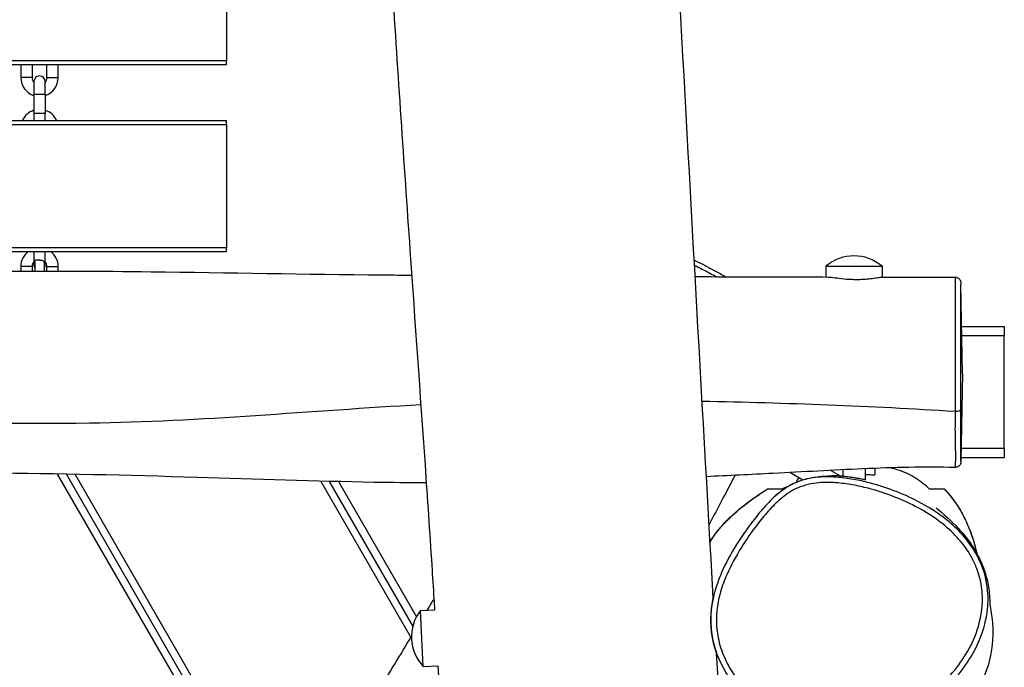
# Model space of a CAD drawing. Units: millimetres. Extents: x 1632 to 8083, y 2891 to 11905.
# Drawn here: x 5014 to 5540, y 6657 to 7003 of the extents above; entities that cross this region are included whole.
import ezdxf

# ---------------------------------------------------------------- set-up
doc = ezdxf.new("R2010")
doc.units = ezdxf.units.MM
doc.header["$LTSCALE"] = 45
doc.layers.add('Visible Edges(Speelwijzer)', color=7, linetype='Continuous', lineweight=25)
doc.layers.add('Visible Tangent Edges(Speelwijzer)', color=7, linetype='Continuous', lineweight=25)

msp = doc.modelspace()

# ---------------------------------------------------------------- linework, layer by layer
at = {"layer": 'Visible Edges(Speelwijzer)', "color": 2}
for p, q in [((5124.11, 7046.75), (5124.11, 6980.75)), ((4524.11, 6978.75), (5124.11, 6978.75)), ((5014.11, 6978.75), (5014.11, 6971.75)), ((5020.11, 6978.75), (5020.11, 6971.75)), ((5028.11, 6971.75), (5028.11, 6978.75)), ((5034.11, 6971.75), (5034.11, 6978.75)), ((5124.11, 6978.75), (5124.11, 6980.75)), ((5021.11, 6969.65), (5021.11, 6962.65)), ((5027.11, 6962.65), (5027.11, 6969.65)), ((5021.11, 6962.65), (5021.11, 6952.65)), ((5027.11, 6962.65), (5027.11, 6952.65)), ((5021.11, 6952.65), (5021.11, 6948.75)), ((5027.11, 6948.75), (5027.11, 6952.65)), ((4524.11, 6948.75), (5124.11, 6948.75)), ((5124.11, 6946.75), (5124.11, 6948.75)), ((5124.11, 6946.75), (5124.11, 6880.75)), ((4524.11, 6878.75), (5124.11, 6878.75)), ((5021.11, 6878.75), (5021.11, 6878.65)), ((5021.11, 6878.65), (5021.11, 6871.65)), ((5027.11, 6878.75), (5027.11, 6878.65)), ((5027.11, 6871.65), (5027.11, 6878.65)), ((5124.11, 6878.75), (5124.11, 6880.75)), ((5021.52, 6873.16), (5021.52, 6868.39)), ((5026.52, 6872.74), (5026.52, 6868.39)), ((5014.11, 6870.75), (5014.11, 6868.39)), ((5020.11, 6870.75), (5020.11, 6868.39)), ((5026.73, 6868.39), (5026.73, 6870.2)), ((5028.11, 6868.39), (5028.11, 6870.75)), ((5034.11, 6868.38), (5034.11, 6870.75)), ((5444.71, 6870.99), (5474.71, 6870.99)), ((5444.71, 6870.99), (5444.71, 6865.2)), ((5474.71, 6870.99), (5474.71, 6865.14)), ((5517.68, 6813.49), (5516.85, 6861.15)), ((5517.24, 6838.75), (5540.11, 6838.75)), ((5540.11, 6838.75), (5540.11, 6833.75)), ((5540.11, 6773.75), (5540.11, 6833.75)), ((5517.68, 6813.49), (5516.87, 6766.75)), ((5540.11, 6773.75), (5540.11, 6768.75)), ((5516.9, 6768.75), (5540.11, 6768.75)), ((5447.38, 6761.85), (5452.3, 6758.92)), ((5453.71, 6762.16), (5453.71, 6758.67)), ((5465.71, 6762.71), (5465.71, 6756.82)), ((5470.9, 6762.93), (5470.9, 6759.49)), ((5153.88, 6559.92), (5038.46, 6759.84)), ((5153.88, 6559.92), (5038.46, 6759.84)), ((5425.79, 6760.74), (5432.35, 6756.83)), ((5223.8, 6678.81), (5179.24, 6755.99)), ((5223.8, 6678.81), (5179.24, 6755.99)), ((5413.31, 6751.75), (5413.3, 6751.75)), ((5421.05, 6751.75), (5413.31, 6751.75)), ((5508.18, 6751.75), (5500.18, 6751.75)), ((5508.18, 6751.75), (5508.18, 6751.75)), ((5227.79, 6686.99), (5235.59, 6687.4)), ((5229.36, 6657.03), (5227.79, 6686.99)), ((5229.36, 6657.03), (5237.32, 6657.45))]:
    msp.add_line(p, q, dxfattribs=at)
for centre, radius, start, end in [((5024.11, 6969.65), 3, 0, 180), ((5024.11, 6971.75), 10, 180, 252.5424), ((5024.11, 6971.75), 4, 180, 221.4096), ((5024.11, 6971.75), 10, 287.4576, 0), ((5024.11, 6971.75), 4, 318.5904, 0), ((5024.11, 6944.75), 10, 107.4576, 156.4218), ((5024.11, 6944.75), 10, 23.5782, 72.5424), ((5024.11, 6870.75), 10, 126.8699, 180), ((5024.11, 6870.75), 10, 0, 53.1301), ((5024.11, 6870.75), 4, 138.5904, 180), ((5024.11, 6870.75), 4, 0, 41.4096), ((5459.71, 6853.29), 23.2, 49.7274, 130.2726), ((5024.11, 6871.65), 3, 180, 210.2134), ((5024.11, 6871.65), 3, 323.3704, 0), ((5436.28, 6752.75), 8, 138.4931, 159.8679), ((5246.25, 6672.94), 23.2, 142.7274, 223.2726)]:
    msp.add_arc(centre, radius, start, end, dxfattribs=at)
for points, knots in [([(5274.39, 8674.47), (5274.72, 8669.01), (5275.05, 8663.54), (5276.36, 8641.67), (5277.34, 8625.27), (5281.25, 8559.67), (5284.14, 8510.46), (5294.17, 8336.93), (5301, 8212.59), (5314.18, 7966.45), (5320.67, 7844.61), (5333.39, 7612.98), (5339.55, 7503.21), (5352.45, 7270.47), (5359.09, 7147.49), (5371.83, 6914.27), (5377.94, 6804.03), (5384.3, 6693.8)], [18.879439, 18.879439, 18.879439, 18.879439, 20.522439, 20.522439, 25.451447, 25.451447, 40.238592, 40.238592, 77.597122, 77.597122, 114.207791, 114.207791, 147.189136, 147.189136, 184.147, 184.147, 217.278842, 217.278842, 217.278842, 217.278842]), ([(5235.57, 6687.4), (5235.46, 6689.33), (5235.34, 6691.26), (5234.85, 6699.16), (5234.47, 6705.12), (5232.93, 6728.97), (5231.71, 6746.89), (5227.82, 6803.02), (5225.07, 6841.28), (5219.1, 6926.61), (5215.9, 6973.69), (5208.25, 7092.87), (5203.97, 7165), (5195.94, 7319.08), (5191.85, 7401), (5182.51, 7562.23), (5177.58, 7641.61), (5171.05, 7797.01), (5169.94, 7873), (5167.44, 8024.09), (5165.61, 8099.36), (5158.71, 8222.87), (5155.45, 8271.38), (5149.45, 8374.69), (5146.47, 8429.43), (5140.62, 8541.07), (5137.74, 8597.96), (5134.64, 8654.81)], [12.126968, 12.126968, 12.126968, 12.126968, 12.711565, 12.711565, 14.512869, 14.512869, 19.917445, 19.917445, 31.427503, 31.427503, 45.582048, 45.582048, 67.2553, 67.2553, 91.889648, 91.889648, 115.754923, 115.754923, 138.560883, 138.560883, 161.10736, 161.10736, 175.709614, 175.709614, 192.157699, 192.157699, 209.250971, 209.250971, 209.250971, 209.250971]), ([(5374.09, 6874.27), (5374.49, 6874.09), (5374.89, 6873.9), (5376.83, 6872.99), (5378.42, 6872.2), (5381.8, 6870.48), (5383.57, 6869.54), (5387.25, 6867.53), (5389.16, 6866.46), (5391.07, 6865.36)], [25.417494, 25.417494, 25.417494, 25.417494, 25.574819, 25.574819, 26.168487, 26.168487, 26.80366, 26.80366, 27.482902, 27.482902, 27.482902, 27.482902]), ([(4514.6, 6870.01), (4573.9, 6869.34), (4633.2, 6868.8), (4769.14, 6867.8), (4845.81, 6867.41), (4975.88, 6868.28), (5029.81, 6868.71), (5125.05, 6867.51), (5166.35, 6866.75), (5212.87, 6866.28), (5218.1, 6866.23), (5223.33, 6866.18)], [29.296422, 29.296422, 29.296422, 29.296422, 47.085465, 47.085465, 70.091699, 70.091699, 86.275745, 86.275745, 98.666399, 98.666399, 100.23487, 100.23487, 100.23487, 100.23487]), ([(5374.58, 6865.41), (5382.47, 6865.39), (5390.36, 6865.36), (5414.17, 6865.29), (5430.08, 6865.24), (5445.99, 6865.2)], [115.368114, 115.368114, 115.368114, 115.368114, 117.739479, 117.739479, 122.526795, 122.526795, 122.526795, 122.526795]), ([(5474.26, 6865.14), (5476.39, 6865.13), (5478.52, 6865.13), (5487.03, 6865.12), (5493.41, 6865.11), (5504.47, 6865.1), (5509.14, 6865.1), (5513.82, 6865.1)], [125.364606, 125.364606, 125.364606, 125.364606, 126.005573, 126.005573, 127.928474, 127.928474, 129.337156, 129.337156, 129.337156, 129.337156]), ([(5513.82, 6865.1), (5514.14, 6865.1), (5514.46, 6865.04), (5515.04, 6864.86), (5515.29, 6864.72), (5515.75, 6864.41), (5515.93, 6864.23), (5516.27, 6863.85), (5516.38, 6863.67), (5516.58, 6863.3), (5516.63, 6863.16), (5516.7, 6862.93), (5516.72, 6862.85), (5516.76, 6862.71), (5516.77, 6862.66), (5516.78, 6862.55), (5516.79, 6862.51), (5516.81, 6862.4), (5516.81, 6862.36), (5516.82, 6862.2), (5516.82, 6862.14), (5516.83, 6861.99), (5516.83, 6861.91), (5516.84, 6861.73), (5516.84, 6861.64), (5516.85, 6861.43), (5516.85, 6861.32), (5516.85, 6861.18), (5516.85, 6861.17), (5516.85, 6861.15)], [19.269444, 19.269444, 19.269444, 19.269444, 19.273842, 19.273842, 19.27872, 19.27872, 19.285171, 19.285171, 19.295214, 19.295214, 19.311636, 19.311636, 19.330137, 19.330137, 19.350878, 19.350878, 19.381675, 19.381675, 19.445967, 19.445967, 19.654926, 19.654926, 19.863886, 19.863886, 20.072846, 20.072846, 20.281806, 20.281806, 20.314243, 20.314243, 20.314243, 20.314243]), ([(5513.76, 6763.41), (5497.48, 6763.91), (5480.93, 6763.38), (5448.44, 6761.96), (5432.45, 6761.08), (5404.51, 6759.63), (5392.56, 6759.04), (5380.6, 6758.5)], [0, 0, 0, 0, 4.956207, 4.956207, 9.759086, 9.759086, 13.353296, 13.353296, 13.353296, 13.353296]), ([(5500.18, 6751.75), (5497.9, 6753.94), (5495.43, 6755.93), (5490.02, 6759.38), (5487.14, 6760.79), (5482.45, 6762.4), (5480.78, 6762.86), (5479.06, 6763.23)], [-8.136993, -8.136993, -8.136993, -8.136993, -7.099597, -7.099597, -6.037342, -6.037342, -5.476972, -5.476972, -5.476972, -5.476972]), ([(5516.87, 6766.75), (5516.87, 6766.7), (5516.87, 6766.64), (5516.86, 6766.54), (5516.86, 6766.5), (5516.86, 6766.41), (5516.86, 6766.36), (5516.85, 6766.26), (5516.85, 6766.21), (5516.83, 6766.04), (5516.83, 6765.98), (5516.8, 6765.84), (5516.79, 6765.79), (5516.76, 6765.67), (5516.74, 6765.57), (5516.64, 6765.3), (5516.59, 6765.13), (5516.35, 6764.74), (5516.26, 6764.61), (5516.02, 6764.32), (5515.89, 6764.19), (5515.47, 6763.86), (5515.11, 6763.64), (5514.38, 6763.44), (5514.07, 6763.4), (5513.76, 6763.41)], [3.6602452, 3.6602452, 3.6602452, 3.6602452, 3.8102496, 3.8102496, 3.9602541, 3.9602541, 4.1102586, 4.1102586, 4.2602631, 4.2602631, 4.316437, 4.316437, 4.3341688, 4.3341688, 4.3598929, 4.3598929, 4.380669, 4.380669, 4.3895083, 4.3895083, 4.3957928, 4.3957928, 4.4048606, 4.4048606, 4.4102676, 4.4102676, 4.4102676, 4.4102676]), ([(5231.14, 6755.13), (5221.75, 6755.19), (5212.37, 6755.3), (5171.43, 6756.05), (5139.95, 6757.11), (5071.29, 6759.23), (5033.82, 6760.08), (4972.61, 6760.68), (4948.49, 6760.7), (4884.36, 6760.78), (4844.31, 6760.79), (4749.47, 6760.64), (4694.65, 6760.61), (4599.92, 6760.78), (4559.98, 6760.96), (4520.05, 6761.14)], [28.303116, 28.303116, 28.303116, 28.303116, 31.122218, 31.122218, 40.624752, 40.624752, 51.790068, 51.790068, 59.063106, 59.063106, 71.093583, 71.093583, 87.546032, 87.546032, 99.523738, 99.523738, 99.523738, 99.523738]), ([(5396.09, 6759.23), (5393.88, 6755.02), (5391.66, 6750.81), (5386.99, 6741.94), (5384.53, 6737.29), (5382.07, 6732.64)], [7.852243, 7.852243, 7.852243, 7.852243, 9.292514, 9.292514, 10.884431, 10.884431, 10.884431, 10.884431]), ([(5417.7, 6748.55), (5417.7, 6748.55), (5417.76, 6748.59), (5417.82, 6748.63), (5417.69, 6748.52), (5418.43, 6749.08), (5418.56, 6749.22), (5420.89, 6750.95), (5421.37, 6751.34), (5423.26, 6752.57), (5423.58, 6752.77), (5424.22, 6753.17), (5424.42, 6753.29), (5424.86, 6753.54), (5425.07, 6753.66), (5425.46, 6753.88), (5425.56, 6753.94), (5425.8, 6754.07), (5425.95, 6754.15), (5426.19, 6754.28), (5426.28, 6754.32), (5426.46, 6754.42), (5426.56, 6754.47), (5426.75, 6754.56), (5426.84, 6754.61), (5427.1, 6754.74), (5427.25, 6754.81), (5427.93, 6755.14), (5428.29, 6755.3), (5429.23, 6755.71), (5429.69, 6755.89), (5431.03, 6756.41), (5431.73, 6756.64), (5434.22, 6757.42), (5435.56, 6757.71), (5439.15, 6758.42), (5440.96, 6758.61), (5444.71, 6758.93), (5446.45, 6758.98), (5447.95, 6759)], [16.634514, 16.634514, 16.634514, 16.634514, 34.813886, 34.813886, 62.787413, 62.787413, 76.759483, 76.759483, 80.595264, 80.595264, 81.269258, 81.269258, 81.522048, 81.522048, 81.712122, 81.712122, 81.7748, 81.7748, 81.838034, 81.838034, 81.869603, 81.869603, 81.901335, 81.901335, 81.932958, 81.932958, 81.996641, 81.996641, 82.253904, 82.253904, 82.755945, 82.755945, 83.841293, 83.841293, 86.979624, 86.979624, 93.007852, 93.007852, 101.123435, 101.123435, 101.123435, 101.123435]), ([(5382.6, 6723.37), (5382.85, 6723.81), (5383.11, 6724.24), (5384.68, 6726.76), (5386.14, 6728.73), (5389.58, 6732.85), (5391.6, 6734.97), (5395.81, 6738.96), (5397.99, 6740.83), (5404.39, 6745.95), (5408.78, 6748.98), (5413.3, 6751.75)], [-26.844323, -26.844323, -26.844323, -26.844323, -26.743503, -26.743503, -26.247885, -26.247885, -25.650722, -25.650722, -25.053558, -25.053558, -23.938257, -23.938257, -23.938257, -23.938257]), ([(5508.18, 6751.75), (5509.85, 6749.99), (5511.39, 6748.13), (5514.26, 6744.25), (5515.59, 6742.22), (5518.01, 6738.03), (5519.11, 6735.88), (5521.09, 6731.48), (5521.97, 6729.24), (5523.51, 6724.72), (5524.17, 6722.43), (5524.94, 6719.32), (5525.12, 6718.52), (5525.29, 6717.72)], [-16.888341, -16.888341, -16.888341, -16.888341, -16.396008, -16.396008, -15.903675, -15.903675, -15.411342, -15.411342, -14.919009, -14.919009, -14.426676, -14.426676, -14.257346, -14.257346, -14.257346, -14.257346]), ([(5503.6, 6741.89), (5503.6, 6741.89), (5503.61, 6741.88), (5503.72, 6741.78), (5504.5, 6741.11), (5507.45, 6738.57), (5509.87, 6736.63), (5515.85, 6730.54), (5517.83, 6728.56), (5521.69, 6723.39), (5522.52, 6722.23), (5524.07, 6719.81), (5524.63, 6718.9), (5525.74, 6716.92), (5526.18, 6716.1), (5526.98, 6714.48), (5527.18, 6714.04), (5527.56, 6713.22), (5527.7, 6712.89), (5527.94, 6712.34), (5528.02, 6712.15), (5528.18, 6711.77), (5528.26, 6711.57), (5528.42, 6711.19), (5528.49, 6711), (5528.71, 6710.45), (5528.83, 6710.12), (5529.16, 6709.22), (5529.33, 6708.74), (5529.76, 6707.46), (5529.95, 6706.81), (5530.39, 6705.31), (5530.58, 6704.57), (5531.19, 6702.06), (5531.41, 6700.8), (5531.92, 6697.7), (5532.05, 6696.32), (5532.33, 6693.21), (5532.37, 6691.99), (5532.46, 6689.71), (5532.48, 6689.17), (5532.48, 6688.94), (5532.49, 6688.92), (5532.49, 6688.92)], [109.412544, 109.412544, 109.412544, 109.412544, 110.826672, 110.826672, 129.508265, 129.508265, 154.158151, 154.158151, 164.385083, 164.385083, 166.899688, 166.899688, 168.164356, 168.164356, 168.891452, 168.891452, 169.113766, 169.113766, 169.240223, 169.240223, 169.303159, 169.303159, 169.366212, 169.366212, 169.429183, 169.429183, 169.556214, 169.556214, 169.809808, 169.809808, 170.313233, 170.313233, 171.126662, 171.126662, 173.416696, 173.416696, 177.555947, 177.555947, 184.715332, 184.715332, 195.869481, 195.869481, 198.716058, 198.716058, 198.716058, 198.716058]), ([(5532.47, 6689.72), (5532.58, 6689.07), (5532.77, 6687.9), (5533.56, 6682.25), (5535.07, 6674.88), (5531.55, 6656.73), (5529.04, 6649.86), (5521.47, 6638.12), (5515.34, 6632.2), (5510.58, 6628.48), (5508.9, 6627.28), (5506.85, 6626)], [231.854558, 231.854558, 231.854558, 231.854558, 240.746086, 240.746086, 255.871157, 255.871157, 263.670869, 263.670869, 270.896777, 270.896777, 274.484931, 274.484931, 274.484931, 274.484931]), ([(4719.92, 5842.92), (4753.59, 5897.22), (4787.18, 5951.8), (4860.42, 6071.44), (4900.07, 6136.58), (4978.1, 6265.58), (5016.5, 6329.68), (5082.78, 6442.81), (5111.48, 6491.13), (5162.32, 6573.6), (5183.86, 6608.51), (5211.1, 6653.41), (5217.08, 6663.29), (5223.05, 6673.16)], [6.62607, 6.62607, 6.62607, 6.62607, 26.200087, 26.200087, 49.367082, 49.367082, 71.86934, 71.86934, 88.826628, 88.826628, 101.319738, 101.319738, 104.847426, 104.847426, 104.847426, 104.847426])]:
    msp.add_open_spline(points, degree=3, knots=knots, dxfattribs=at)
for points in [[(5452.22, 6758.98), (5452.76, 6758.97), (5453.26, 6758.95), (5453.71, 6758.94)], [(5424.26, 6753.19), (5423.15, 6752.71), (5422.08, 6752.23), (5421.05, 6751.75)], [(5231.52, 6687.19), (5232.75, 6689.22), (5233.98, 6691.26), (5235.21, 6693.3)], [(5386.01, 6664.24), (5387.74, 6634.46), (5389.49, 6604.68), (5391.26, 6574.9)], [(5241.39, 6567.03), (5240.34, 6597.25), (5238.98, 6627.39), (5237.31, 6657.5)]]:
    msp.add_open_spline(points, degree=3, dxfattribs=at)
at = {"layer": 'Visible Tangent Edges(Speelwijzer)', "color": 2}
for p, q in [((5124.11, 6980.75), (4524.11, 6980.75)), ((5020.11, 6971.75), (5014.11, 6971.75)), ((5028.11, 6971.75), (5034.11, 6971.75)), ((5027.11, 6962.65), (5021.11, 6962.65)), ((5027.11, 6952.65), (5021.11, 6952.65)), ((4524.11, 6946.75), (5124.11, 6946.75)), ((5124.11, 6880.75), (4524.11, 6880.75)), ((5027.11, 6878.65), (5021.11, 6878.65)), ((5024.51, 6874.25), (5022.14, 6874.25)), ((5020.11, 6870.75), (5014.11, 6870.75)), ((5028.11, 6870.75), (5034.11, 6870.75)), ((5540.11, 6833.75), (5517.33, 6833.75)), ((5513.78, 6793.49), (5513.78, 6793.49)), ((5516.99, 6773.75), (5540.11, 6773.75)), ((5151.5, 6556.05), (5033.79, 6759.92)), ((5043.13, 6759.75), (5156.27, 6563.79)), ((5222.74, 6672.65), (5174.55, 6756.11)), ((5183.93, 6755.88), (5225.65, 6683.61))]:
    msp.add_line(p, q, dxfattribs=at)
msp.add_ellipse((5513.82, 6794.39), major_axis=(3, -0.01), ratio=0.30155, start_param=4.699747, end_param=6.266308, dxfattribs=at)
for points, knots in [([(5021.52, 6873.16), (5021.52, 6873.37), (5021.53, 6873.52), (5021.59, 6873.79), (5021.64, 6873.91), (5021.83, 6874.13), (5021.97, 6874.21), (5022.14, 6874.25)], [-0.2036517, -0.2036517, -0.2036517, -0.2036517, -0.1509453, -0.1509453, -0.0815192, -0.0815192, 0, 0, 0, 0]), ([(5022.14, 6874.25), (5022.3, 6874.3), (5022.48, 6874.32), (5022.89, 6874.34), (5023.1, 6874.34), (5023.53, 6874.33), (5023.76, 6874.32), (5023.98, 6874.3), (5024.16, 6874.29), (5024.34, 6874.27), (5024.51, 6874.25)], [5.533142, 5.533142, 5.533142, 5.533142, 5.6124959, 5.6124959, 5.6809691, 5.6809691, 5.7485986, 5.7485986, 5.7485986, 5.8021622, 5.8021622, 5.8021622, 5.8021622]), ([(5024.51, 6874.25), (5024.67, 6874.24), (5024.82, 6874.22), (5025.12, 6874.17), (5025.26, 6874.15), (5025.66, 6874.06), (5025.88, 6873.98), (5026.19, 6873.76), (5026.32, 6873.63), (5026.46, 6873.27), (5026.52, 6873.06), (5026.52, 6872.74)], [-1.3644287, -1.3644287, -1.3644287, -1.3644287, -1.2892786, -1.2892786, -1.2124716, -1.2124716, -1.0629601, -1.0629601, -0.9379138, -0.9379138, -0.848967, -0.848967, -0.848967, -0.848967]), ([(5374.24, 6871.53), (5375.34, 6871.01), (5376.45, 6870.47), (5379.81, 6868.78), (5382.09, 6867.57), (5384.92, 6866.02), (5385.5, 6865.7), (5386.08, 6865.38)], [25.730635, 25.730635, 25.730635, 25.730635, 26.120011, 26.120011, 26.884342, 26.884342, 27.080679, 27.080679, 27.080679, 27.080679]), ([(5445.99, 6865.2), (5446.23, 6865.2), (5446.51, 6865.18), (5447.83, 6865.08), (5449.14, 6864.88), (5452.2, 6864.48), (5453.92, 6864.27), (5456.76, 6864.06), (5457.79, 6864), (5459.42, 6863.95), (5460.01, 6863.94), (5461.07, 6863.93), (5461.54, 6863.93), (5462.53, 6863.95), (5463.05, 6863.96), (5464.38, 6864.02), (5465.18, 6864.06), (5466.83, 6864.19), (5467.68, 6864.28), (5469.76, 6864.52), (5470.89, 6864.68), (5472.82, 6864.98), (5473.58, 6865.1), (5474.14, 6865.14), (5474.2, 6865.14), (5474.26, 6865.14)], [2.438177, 2.438177, 2.438177, 2.438177, 2.62236, 2.62236, 3.206113, 3.206113, 3.777628, 3.777628, 4.09062, 4.09062, 4.2664, 4.2664, 4.40878, 4.40878, 4.567674, 4.567674, 4.820952, 4.820952, 5.114507, 5.114507, 5.590649, 5.590649, 6.100058, 6.100058, 6.171963, 6.171963, 6.171963, 6.171963]), ([(5513.82, 6865.1), (5513.84, 6865.1), (5513.85, 6864.97), (5513.88, 6864.5), (5513.88, 6864.06), (5513.88, 6863.07), (5513.88, 6862.53), (5513.86, 6861.03), (5513.84, 6859.98), (5513.82, 6857.82), (5513.81, 6856.8), (5513.79, 6854.42), (5513.78, 6853.05), (5513.78, 6850.46), (5513.78, 6849.37), (5513.79, 6846), (5513.8, 6843.5), (5513.82, 6838.56), (5513.84, 6836.16), (5513.86, 6831.18), (5513.87, 6828.61), (5513.88, 6822.6), (5513.88, 6819.1), (5513.87, 6812.23), (5513.86, 6808.86), (5513.84, 6804.38), (5513.84, 6803.21), (5513.82, 6799.16), (5513.8, 6796.31), (5513.78, 6793.49)], [19.269444, 19.269444, 19.269444, 19.269444, 19.797371, 19.797371, 20.596353, 20.596353, 21.292044, 21.292044, 22.344979, 22.344979, 23.108525, 23.108525, 23.909753, 23.909753, 24.418679, 24.418679, 25.355679, 25.355679, 26.120011, 26.120011, 26.884342, 26.884342, 27.909429, 27.909429, 28.90669, 28.90669, 29.261928, 29.261928, 30.136133, 30.136133, 30.136133, 30.136133]), ([(5516.82, 6794.37), (5516.83, 6797.05), (5516.83, 6799.8), (5516.83, 6803.69), (5516.83, 6804.82), (5516.84, 6809.13), (5516.84, 6812.37), (5516.83, 6818.92), (5516.83, 6822.23), (5516.82, 6827.88), (5516.82, 6830.28), (5516.82, 6834.89), (5516.82, 6837.1), (5516.82, 6841.65), (5516.83, 6843.96), (5516.84, 6847.09), (5516.84, 6848.11), (5516.85, 6850.54), (5516.86, 6851.84), (5516.87, 6854.12), (5516.87, 6855.1), (5516.88, 6857.19), (5516.88, 6858.21), (5516.87, 6859.67), (5516.87, 6860.19), (5516.86, 6860.82), (5516.86, 6860.99), (5516.85, 6861.15)], [-30.136133, -30.136133, -30.136133, -30.136133, -29.261928, -29.261928, -28.90669, -28.90669, -27.909429, -27.909429, -26.884342, -26.884342, -26.120011, -26.120011, -25.355679, -25.355679, -24.418679, -24.418679, -23.909753, -23.909753, -23.108525, -23.108525, -22.344979, -22.344979, -21.292044, -21.292044, -20.596353, -20.596353, -20.314243, -20.314243, -20.314243, -20.314243]), ([(4518.52, 6791.54), (4618.25, 6793.15), (4717.98, 6793.4), (4895.47, 6791.41), (4973.35, 6786.06), (5110.16, 6788.04), (5169.18, 6793.86), (5228.22, 6797.06)], [0.2311138, 0.2311138, 0.2311138, 0.2311138, 0.4610145, 0.4610145, 0.6403687, 0.6403687, 0.776939, 0.776939, 0.776939, 0.776939]), ([(5513.78, 6793.49), (5513.77, 6791.61), (5513.76, 6789.71), (5513.74, 6785.98), (5513.73, 6784.15), (5513.75, 6780.83), (5513.77, 6779.35), (5513.83, 6776.81), (5513.86, 6775.73), (5513.9, 6773.56), (5513.92, 6772.52), (5513.94, 6770.41), (5513.94, 6769.38), (5513.94, 6767.82), (5513.93, 6767.24), (5513.91, 6765.74), (5513.89, 6764.96), (5513.84, 6763.95), (5513.82, 6763.64), (5513.78, 6763.44), (5513.77, 6763.41), (5513.76, 6763.41)], [-2.160557, -2.160557, -2.160557, -2.160557, -1.577711, -1.577711, -0.994808, -0.994808, -0.433416, -0.433416, 0.127975, 0.127975, 0.817127, 0.817127, 1.639981, 1.639981, 2.204931, 2.204931, 3.237216, 3.237216, 4.063077, 4.063077, 4.410268, 4.410268, 4.410268, 4.410268]), ([(5516.87, 6766.75), (5516.87, 6766.9), (5516.87, 6767.09), (5516.88, 6767.85), (5516.88, 6768.6), (5516.88, 6770.05), (5516.88, 6770.62), (5516.87, 6772.13), (5516.87, 6773.13), (5516.85, 6775.17), (5516.85, 6776.17), (5516.83, 6778.22), (5516.83, 6779.23), (5516.82, 6781.53), (5516.81, 6782.82), (5516.81, 6785.74), (5516.81, 6787.38), (5516.82, 6790.8), (5516.82, 6792.59), (5516.82, 6794.37)], [-3.660245, -3.660245, -3.660245, -3.660245, -3.237216, -3.237216, -2.204931, -2.204931, -1.639981, -1.639981, -0.817127, -0.817127, -0.127975, -0.127975, 0.433416, 0.433416, 0.994808, 0.994808, 1.577711, 1.577711, 2.160614, 2.160614, 2.160614, 2.160614]), ([(5455.4, 6617.84), (5456.8, 6618.16), (5458.19, 6618.52), (5463.11, 6619.87), (5466.59, 6621.01), (5474.39, 6623.89), (5478.68, 6625.71), (5487.05, 6629.84), (5491.13, 6632.13), (5500.8, 6638.47), (5506.21, 6642.83), (5514.42, 6651.26), (5517.51, 6655.02), (5522.91, 6663.04), (5525.23, 6667.29), (5529.13, 6676.87), (5530.56, 6682.27), (5531.41, 6690.46), (5531.49, 6693.14), (5531.06, 6701.11), (5529.9, 6706.38), (5527.09, 6713.38), (5526.11, 6715.4), (5523.01, 6720.89), (5520.61, 6724.17), (5515.26, 6730.19), (5512.31, 6732.93), (5504.42, 6739.25), (5499.25, 6742.5), (5489.73, 6747.47), (5485.45, 6749.37), (5476.79, 6752.65), (5472.41, 6754.05), (5465.18, 6755.91), (5462.36, 6756.54), (5456.41, 6757.59), (5453.27, 6758.01), (5446.95, 6758.45), (5443.77, 6758.48), (5438.55, 6758.03), (5436.53, 6757.73), (5432.39, 6756.76), (5430.27, 6756.06), (5426.21, 6754.26), (5424.28, 6753.16), (5421.1, 6751), (5419.81, 6749.99), (5416.05, 6746.8), (5413.78, 6744.46), (5409.48, 6739.66), (5407.46, 6737.18), (5402.47, 6730.67), (5399.61, 6726.57), (5393.95, 6717.51), (5391.2, 6712.52), (5387.59, 6704.2), (5386.42, 6701.05), (5384.13, 6693.13), (5383.28, 6688.24), (5383.05, 6679.9), (5383.29, 6676.49), (5384.51, 6669.46), (5385.56, 6665.86), (5388.32, 6658.98), (5390.02, 6655.69), (5391.96, 6652.58)], [2.768908, 2.768908, 2.768908, 2.768908, 3.040848, 3.040848, 3.743166, 3.743166, 4.634394, 4.634394, 5.525626, 5.525626, 6.835302, 6.835302, 7.749371, 7.749371, 8.65274, 8.65274, 9.680916, 9.680916, 10.173326, 10.173326, 11.149092, 11.149092, 11.560803, 11.560803, 12.31196, 12.31196, 13.06312, 13.06312, 14.21768, 14.21768, 15.109613, 15.109613, 15.987133, 15.987133, 16.537431, 16.537431, 17.136433, 17.136433, 17.728857, 17.728857, 18.09908, 18.09908, 18.496015, 18.496015, 18.892949, 18.892949, 19.192224, 19.192224, 19.803964, 19.803964, 20.415708, 20.415708, 21.382581, 21.382581, 22.467202, 22.467202, 23.098744, 23.098744, 24.011431, 24.011431, 24.638145, 24.638145, 25.325723, 25.325723, 26.013299, 26.013299, 26.013299, 26.013299]), ([(5452.3, 6758.92), (5452.3, 6758.92), (5452.3, 6758.92), (5452.29, 6758.92), (5452.29, 6758.92), (5452.26, 6758.93), (5452.23, 6758.93), (5452.1, 6758.93), (5451.94, 6758.94), (5451.41, 6758.96), (5450.98, 6758.97), (5449.91, 6759), (5449.2, 6759.01), (5448.3, 6759), (5448.12, 6759), (5447.94, 6759)], [-2.0555674, -2.0555674, -2.0555674, -2.0555674, -2.0443557, -2.0443557, -2.0153721, -2.0153721, -1.966996, -1.966996, -1.8397537, -1.8397537, -1.6364352, -1.6364352, -1.3634424, -1.3634424, -1.297038, -1.297038, -1.297038, -1.297038]), ([(5461.68, 6757.59), (5460.92, 6757.72), (5460.11, 6757.86), (5458.55, 6758.09), (5457.82, 6758.2), (5456.51, 6758.37), (5455.94, 6758.43), (5455, 6758.54), (5454.62, 6758.58), (5454.1, 6758.63), (5453.93, 6758.64), (5453.77, 6758.66), (5453.74, 6758.66), (5453.71, 6758.67), (5453.71, 6758.67), (5453.71, 6758.67)], [-3.802713, -3.802713, -3.802713, -3.802713, -3.556286, -3.556286, -3.329558, -3.329558, -3.119986, -3.119986, -2.927752, -2.927752, -2.769379, -2.769379, -2.690352, -2.690352, -2.649319, -2.649319, -2.649319, -2.649319]), ([(5465.71, 6756.82), (5465.71, 6756.82), (5465.7, 6756.82), (5465.66, 6756.83), (5465.62, 6756.83), (5465.45, 6756.87), (5465.29, 6756.9), (5464.74, 6757.01), (5464.27, 6757.11), (5463.12, 6757.33), (5462.43, 6757.46), (5461.68, 6757.59)], [-0.7478382, -0.7478382, -0.7478382, -0.7478382, -0.6968875, -0.6968875, -0.6143326, -0.6143326, -0.469495, -0.469495, -0.2398677, -0.2398677, 0, 0, 0, 0]), ([(5465.71, 6759.59), (5466.01, 6759.59), (5466.31, 6759.6), (5467.9, 6759.6), (5468.94, 6759.56), (5470.12, 6759.51), (5470.45, 6759.5), (5470.75, 6759.49), (5470.82, 6759.48), (5470.89, 6759.48), (5470.9, 6759.49), (5470.9, 6759.49)], [7.577183, 7.577183, 7.577183, 7.577183, 7.699804, 7.699804, 8.256261, 8.256261, 8.595735, 8.595735, 8.752549, 8.752549, 8.866787, 8.866787, 8.866787, 8.866787]), ([(5382.6, 6723.37), (5382.64, 6723.43), (5382.67, 6723.49), (5384.41, 6726.47), (5386.42, 6729.15), (5390.13, 6733.41), (5391.75, 6735.1), (5396.53, 6739.67), (5399.79, 6742.36), (5405.04, 6746.29), (5406.95, 6747.64), (5410.35, 6749.9), (5411.82, 6750.84), (5413.31, 6751.75)], [-26.844419, -26.844419, -26.844419, -26.844419, -26.829939, -26.829939, -26.154689, -26.154689, -25.676578, -25.676578, -24.79441, -24.79441, -24.304549, -24.304549, -23.938219, -23.938219, -23.938219, -23.938219]), ([(5394.51, 6654.17), (5392.65, 6657.15), (5391.03, 6660.28), (5388.42, 6666.8), (5387.43, 6670.19), (5386.28, 6676.8), (5386.05, 6680.01), (5386.27, 6687.87), (5387.08, 6692.5), (5389.26, 6700.08), (5390.38, 6703.11), (5393.87, 6711.15), (5396.55, 6716.02), (5402.09, 6724.89), (5404.91, 6728.92), (5409.81, 6735.31), (5411.78, 6737.73), (5415.95, 6742.39), (5418.14, 6744.63), (5421.68, 6747.65), (5422.89, 6748.59), (5425.83, 6750.59), (5427.61, 6751.6), (5431.31, 6753.24), (5433.25, 6753.88), (5437.06, 6754.77), (5438.94, 6755.05), (5443.83, 6755.48), (5446.87, 6755.45), (5452.94, 6755.03), (5455.98, 6754.62), (5461.75, 6753.6), (5464.5, 6752.99), (5471.55, 6751.17), (5475.83, 6749.81), (5484.28, 6746.61), (5488.45, 6744.75), (5497.71, 6739.92), (5502.72, 6736.76), (5510.32, 6730.68), (5513.14, 6728.05), (5518.24, 6722.32), (5520.52, 6719.21), (5523.44, 6714.04), (5524.36, 6712.14), (5527, 6705.56), (5528.08, 6700.63), (5528.48, 6693.14), (5528.41, 6690.62), (5527.61, 6682.89), (5526.25, 6677.77), (5522.53, 6668.63), (5520.32, 6664.55), (5515.13, 6656.86), (5512.15, 6653.24), (5504.23, 6645.1), (5498.99, 6640.88), (5489.59, 6634.72), (5485.62, 6632.48), (5477.46, 6628.45), (5473.26, 6626.67), (5465.62, 6623.85), (5462.22, 6622.74), (5456.59, 6621.19), (5454.39, 6620.65), (5449.94, 6619.79), (5447.7, 6619.46), (5443.42, 6619.21), (5441.39, 6619.26), (5436.78, 6619.89), (5434.24, 6620.64), (5429.79, 6622.45), (5427.84, 6623.43), (5423.5, 6625.89), (5421.15, 6627.42), (5416.13, 6630.99), (5413.51, 6633.07), (5408.1, 6637.78), (5405.36, 6640.45), (5399.73, 6646.67), (5396.93, 6650.29), (5394.51, 6654.17)], [-26.013301, -26.013301, -26.013301, -26.013301, -25.325723, -25.325723, -24.638145, -24.638145, -24.011431, -24.011431, -23.098744, -23.098744, -22.467202, -22.467202, -21.382581, -21.382581, -20.415708, -20.415708, -19.803964, -19.803964, -19.192224, -19.192224, -18.892949, -18.892949, -18.496015, -18.496015, -18.09908, -18.09908, -17.728857, -17.728857, -17.136433, -17.136433, -16.537431, -16.537431, -15.987133, -15.987133, -15.109613, -15.109613, -14.21768, -14.21768, -13.06312, -13.06312, -12.31196, -12.31196, -11.560803, -11.560803, -11.149092, -11.149092, -10.173326, -10.173326, -9.680916, -9.680916, -8.65274, -8.65274, -7.749371, -7.749371, -6.835302, -6.835302, -5.525626, -5.525626, -4.634394, -4.634394, -3.743166, -3.743166, -3.040848, -3.040848, -2.597736, -2.597736, -2.154623, -2.154623, -1.759249, -1.759249, -1.244589, -1.244589, -0.818332, -0.818332, -0.268229, -0.268229, 0.38656, 0.38656, 1.135059, 1.135059, 2.029868, 2.029868, 2.029868, 2.029868]), ([(5508.18, 6751.75), (5508.91, 6750.98), (5509.62, 6750.19), (5511.23, 6748.29), (5512.11, 6747.16), (5514.95, 6743.29), (5516.72, 6740.41), (5520.23, 6733.69), (5521.83, 6729.79), (5523.98, 6723.18), (5524.7, 6720.46), (5525.29, 6717.72)], [-16.888384, -16.888384, -16.888384, -16.888384, -16.672531, -16.672531, -16.38081, -16.38081, -15.69469, -15.69469, -14.836832, -14.836832, -14.257473, -14.257473, -14.257473, -14.257473]), ([(5384.3, 6693.8), (5384.3, 6693.79), (5384.29, 6693.74), (5384.23, 6693.39), (5384.11, 6692.8), (5383.77, 6690.92), (5383.58, 6689.75), (5383.24, 6686.88), (5383.1, 6685.23), (5383.02, 6682.54), (5383.01, 6681.6), (5383.04, 6680.18), (5383.06, 6679.71), (5383.1, 6678.88), (5383.12, 6678.53), (5383.17, 6677.8), (5383.2, 6677.42), (5383.29, 6676.5), (5383.35, 6675.95), (5383.59, 6674.01), (5383.81, 6672.67), (5384.32, 6670.19), (5384.59, 6669.07), (5385.05, 6667.37), (5385.23, 6666.73), (5385.4, 6666.2)], [6.35908, 6.35908, 6.35908, 6.35908, 6.576055, 6.576055, 7.183301, 7.183301, 7.733756, 7.733756, 8.289801, 8.289801, 8.5787, 8.5787, 8.719844, 8.719844, 8.827311, 8.827311, 8.939878, 8.939878, 9.107786, 9.107786, 9.538636, 9.538636, 9.967363, 9.967363, 10.297252, 10.297252, 10.297252, 10.297252]), ([(5385.4, 6666.2), (5385.64, 6665.38), (5385.82, 6664.85), (5385.98, 6664.36), (5386.01, 6664.26), (5386.01, 6664.24)], [0, 0, 0, 0, 0.5030578, 0.5030578, 0.8157776, 0.8157776, 0.8157776, 0.8157776])]:
    msp.add_open_spline(points, degree=3, knots=knots, dxfattribs=at)
msp.add_open_spline([(5378.31, 6798.85), (5423.47, 6798.06), (5468.62, 6796.27), (5513.78, 6793.49)], degree=3, dxfattribs=at)

doc.saveas('drawing.dxf')
